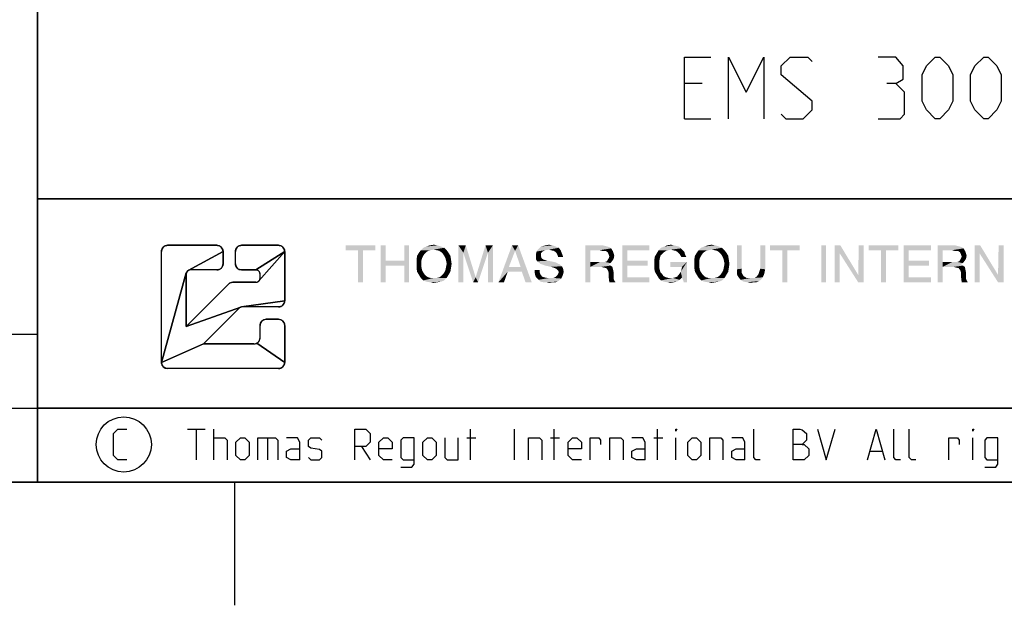
# Model space of a CAD drawing. Extents: x 0 to 1062, y 0 to 594.
# Drawn here: x 634 to 713, y 0 to 48 of the extents above; entities that cross this region are included whole.
import ezdxf

# ---------------------------------------------------------------- set-up
doc = ezdxf.new("R2010")
doc.units = 0
doc.header["$LTSCALE"] = 46.255
doc.header["$MEASUREMENT"] = 0
doc.layers.get('0').update_dxf_attribs({"linetype": 'CONTINUOUS'})

# ---------------------------------------------------------------- blocks, each defined once
blk = doc.blocks.new('THOMAS-LOGO_BL0')
at = {"color": 2, "linetype": 'Continuous'}
for p, q in [((649.571, 29.222), (645.571, 29.222)), ((654.571, 29.222), (651.571, 29.222)), ((645.071, 19.722), (645.071, 28.722)), ((650.071, 27.722), (650.071, 28.722)), ((651.071, 27.722), (651.071, 28.722)), ((655.071, 24.722), (655.071, 28.722)), ((649.571, 27.222), (647.405, 27.222)), ((651.571, 27.222), (652.738, 27.222)), ((647.071, 22.636), (647.071, 26.889)), ((653.071, 26.555), (653.071, 26.889)), ((647.071, 22.636), (650.511, 26.076)), ((652.738, 26.222), (650.864, 26.222)), ((648.486, 21.222), (651.388, 24.124)), ((654.571, 24.222), (651.624, 24.222)), ((654.571, 23.222), (653.571, 23.222)), ((653.071, 21.722), (653.071, 22.722)), ((655.071, 19.722), (655.071, 22.722)), ((652.571, 21.222), (648.486, 21.222)), ((654.571, 19.222), (645.571, 19.222))]:
    blk.add_line(p, q, dxfattribs=at)
for points in [[(645.519, 29.219), (645.571, 29.222), (649.571, 29.222), (649.624, 29.219), (649.675, 29.211), (649.726, 29.198), (649.775, 29.179), (649.821, 29.155), (649.865, 29.127), (649.906, 29.094), (649.943, 29.057), (649.976, 29.016), (650.004, 28.972), (650.028, 28.925), (650.047, 28.877), (650.06, 28.826), (650.069, 28.774), (650.071, 28.722), (647.238, 27.177), (647.209, 27.158), (647.182, 27.137), (647.157, 27.112), (647.135, 27.085), (647.116, 27.055), (647.1, 27.024), (647.088, 26.992), (645.071, 19.722), (645.071, 28.722), (645.074, 28.774), (645.082, 28.826), (645.096, 28.877), (645.115, 28.925), (645.138, 28.972), (645.167, 29.016), (645.2, 29.057), (645.237, 29.094), (645.278, 29.127), (645.321, 29.155), (645.368, 29.179), (645.417, 29.198), (645.467, 29.211), (645.519, 29.219)], [(651.519, 29.219), (651.571, 29.222), (654.571, 29.222), (654.624, 29.219), (654.675, 29.211), (654.726, 29.198), (654.775, 29.179), (654.821, 29.155), (654.865, 29.127), (654.906, 29.094), (654.943, 29.057), (654.976, 29.016), (655.004, 28.972), (655.028, 28.925), (655.047, 28.877), (655.06, 28.826), (655.069, 28.774), (655.071, 28.722), (652.738, 27.222), (651.571, 27.222), (651.519, 27.225), (651.467, 27.233), (651.417, 27.247), (651.368, 27.265), (651.321, 27.289), (651.278, 27.318), (651.237, 27.351), (651.2, 27.388), (651.167, 27.428), (651.138, 27.472), (651.115, 27.519), (651.096, 27.568), (651.082, 27.618), (651.074, 27.67), (651.071, 27.722), (651.071, 28.722), (651.074, 28.774), (651.082, 28.826), (651.096, 28.877), (651.115, 28.925), (651.138, 28.972), (651.167, 29.016), (651.2, 29.057), (651.237, 29.094), (651.278, 29.127), (651.321, 29.155), (651.368, 29.179), (651.417, 29.198), (651.467, 29.211), (651.519, 29.219)], [(650.829, 26.221), (650.864, 26.222), (652.738, 26.222), (652.773, 26.224), (652.807, 26.229), (652.841, 26.238), (652.874, 26.251), (652.905, 26.267), (652.934, 26.286), (652.961, 26.308), (652.986, 26.332), (655.071, 28.722), (655.071, 24.722), (651.576, 24.219), (651.553, 24.215), (651.53, 24.209), (651.507, 24.201), (647.071, 22.636), (650.511, 26.076), (650.537, 26.1), (650.565, 26.122), (650.594, 26.143), (650.625, 26.161), (650.657, 26.177), (650.69, 26.191), (650.723, 26.202), (650.758, 26.211), (650.793, 26.217), (650.829, 26.221)], [(649.624, 27.225), (649.571, 27.222), (647.405, 27.222), (647.37, 27.22), (647.335, 27.215), (647.302, 27.206), (647.269, 27.193), (647.238, 27.177), (650.071, 28.722), (650.071, 27.722), (650.069, 27.67), (650.06, 27.618), (650.047, 27.568), (650.028, 27.519), (650.004, 27.472), (649.976, 27.428), (649.943, 27.388), (649.906, 27.351), (649.865, 27.318), (649.821, 27.289), (649.775, 27.265), (649.726, 27.247), (649.675, 27.233), (649.624, 27.225)], [(652.738, 27.222), (655.071, 28.722), (652.986, 26.332), (653.008, 26.36), (653.027, 26.389), (653.043, 26.42), (653.055, 26.452), (653.064, 26.486), (653.07, 26.521), (653.071, 26.555), (653.071, 26.889), (653.07, 26.924), (653.064, 26.958), (653.055, 26.992), (653.043, 27.024), (653.027, 27.055), (653.008, 27.085), (652.986, 27.112), (652.961, 27.136), (652.934, 27.158), (652.905, 27.177), (652.874, 27.193), (652.841, 27.206), (652.807, 27.215), (652.773, 27.22), (652.738, 27.222)], [(651.388, 24.124), (648.486, 21.222), (645.071, 19.722), (647.088, 26.992), (647.079, 26.958), (647.073, 26.924), (647.071, 26.889), (647.071, 22.636), (651.507, 24.201), (651.485, 24.192), (651.464, 24.181), (651.443, 24.169), (651.424, 24.156), (651.405, 24.141), (651.388, 24.124)], [(654.624, 24.225), (654.571, 24.222), (651.624, 24.222), (651.6, 24.221), (651.576, 24.219), (655.071, 24.722), (655.069, 24.67), (655.06, 24.618), (655.047, 24.568), (655.028, 24.519), (655.004, 24.472), (654.976, 24.428), (654.943, 24.388), (654.906, 24.351), (654.865, 24.318), (654.821, 24.289), (654.775, 24.265), (654.726, 24.247), (654.675, 24.233), (654.624, 24.225)], [(653.519, 23.219), (653.571, 23.222), (654.571, 23.222), (654.624, 23.219), (654.675, 23.211), (654.726, 23.198), (654.775, 23.179), (654.821, 23.155), (654.865, 23.127), (654.906, 23.094), (654.943, 23.057), (654.976, 23.016), (655.004, 22.972), (655.028, 22.925), (655.047, 22.877), (655.06, 22.826), (655.069, 22.774), (655.071, 22.722), (655.071, 19.722), (652.821, 21.289), (652.865, 21.318), (652.906, 21.351), (652.943, 21.388), (652.976, 21.428), (653.004, 21.472), (653.028, 21.519), (653.047, 21.568), (653.06, 21.618), (653.069, 21.67), (653.071, 21.722), (653.071, 22.722), (653.074, 22.774), (653.082, 22.826), (653.096, 22.877), (653.115, 22.925), (653.138, 22.972), (653.167, 23.016), (653.2, 23.057), (653.237, 23.094), (653.277, 23.127), (653.321, 23.155), (653.368, 23.179), (653.417, 23.198), (653.467, 23.211), (653.519, 23.219)], [(652.571, 21.222), (652.624, 21.225), (652.675, 21.233), (652.726, 21.247), (652.775, 21.265), (652.821, 21.289), (655.071, 19.722), (655.069, 19.67), (655.06, 19.618), (655.047, 19.568), (655.028, 19.519), (655.004, 19.472), (654.976, 19.428), (654.943, 19.388), (654.906, 19.351), (654.865, 19.318), (654.821, 19.289), (654.775, 19.265), (654.726, 19.247), (654.675, 19.233), (654.624, 19.225), (654.571, 19.222), (645.571, 19.222), (645.519, 19.225), (645.467, 19.233), (645.417, 19.247), (645.368, 19.265), (645.321, 19.289), (645.278, 19.318), (645.237, 19.351), (645.2, 19.388), (645.167, 19.428), (645.138, 19.472), (645.115, 19.519), (645.096, 19.568), (645.082, 19.618), (645.074, 19.67), (645.071, 19.722), (648.486, 21.222), (652.571, 21.222)]]:
    blk.add_lwpolyline(points, close=True, dxfattribs=at)
for centre, radius, start, end in [((645.571, 28.722), 0.5, 90, 180), ((649.571, 28.722), 0.5, 0, 90), ((651.571, 28.722), 0.5, 90, 180), ((654.571, 28.722), 0.5, 0, 90), ((647.405, 26.889), 0.333, 90, 180), ((649.571, 27.722), 0.5, 270, 0.00001), ((651.571, 27.722), 0.5, 180, 270), ((652.738, 26.889), 0.333, 0, 90.00001), ((652.738, 26.555), 0.333, 270, 0.00001), ((650.864, 25.722), 0.5, 90, 135), ((651.624, 23.889), 0.333, 90, 135), ((654.571, 24.722), 0.5, 270, 0.00001), ((653.571, 22.722), 0.5, 90, 180), ((654.571, 22.722), 0.5, 0, 90), ((652.571, 21.722), 0.5, 270, 0.00001), ((645.571, 19.722), 0.5, 180, 270), ((654.571, 19.722), 0.5, 270, 0.00001)]:
    blk.add_arc(centre, radius, start, end, dxfattribs=at)
at = {"color": 7, "linetype": 'Continuous'}
for points in [[(662.421, 29.222), (660.021, 28.822), (660.021, 29.222)], [(661.021, 28.822), (660.021, 28.822), (662.421, 29.222)], [(661.421, 28.822), (661.021, 28.822), (662.421, 29.222)], [(661.421, 28.822), (661.021, 26.222), (661.021, 28.822)], [(661.021, 26.222), (661.421, 28.822), (661.421, 26.222)], [(661.421, 28.822), (662.421, 29.222), (662.421, 28.822)], [(663.271, 29.222), (663.271, 27.972), (662.871, 26.222)], [(663.271, 29.222), (662.871, 26.222), (662.871, 29.222)], [(665.171, 29.222), (664.771, 27.972), (664.771, 29.222)], [(664.771, 27.572), (664.771, 27.972), (665.171, 29.222)], [(664.771, 26.222), (664.771, 27.572), (665.171, 29.222)], [(664.771, 26.222), (665.171, 29.222), (665.171, 26.222)], [(666.921, 28.822), (666.721, 28.772), (665.971, 28.622)], [(666.921, 28.822), (665.971, 28.622), (666.121, 28.822)], [(666.721, 28.772), (666.571, 28.672), (665.971, 28.622)], [(668.021, 29.022), (667.171, 28.872), (666.121, 28.822)], [(668.021, 29.022), (666.121, 28.822), (666.321, 29.022)], [(666.121, 28.822), (667.171, 28.872), (666.921, 28.822)], [(667.771, 29.122), (666.321, 29.022), (666.571, 29.122)], [(666.321, 29.022), (667.771, 29.122), (668.021, 29.022)], [(667.471, 29.222), (666.571, 29.122), (666.871, 29.222)], [(666.571, 29.122), (667.471, 29.222), (667.771, 29.122)], [(666.871, 29.222), (667.171, 29.272), (667.471, 29.222)], [(667.421, 28.822), (667.171, 28.872), (668.021, 29.022)], [(667.421, 28.822), (668.021, 29.022), (668.221, 28.822)], [(668.221, 28.822), (667.621, 28.772), (667.421, 28.822)], [(667.771, 28.672), (667.621, 28.772), (668.221, 28.822)], [(667.771, 28.672), (668.221, 28.822), (668.371, 28.622)], [(669.171, 29.222), (669.771, 29.222), (669.571, 28.622)], [(669.571, 28.622), (669.171, 26.222), (669.171, 29.222)], [(669.571, 28.622), (669.771, 29.222), (670.571, 26.622)], [(671.571, 28.622), (670.571, 26.622), (671.371, 29.222)], [(671.371, 29.222), (671.971, 29.222), (671.571, 28.622)], [(671.571, 26.222), (671.571, 28.622), (671.971, 29.222)], [(671.571, 26.222), (671.971, 29.222), (671.971, 26.222)], [(673.771, 28.772), (672.421, 26.222), (673.521, 29.222)], [(673.771, 28.772), (673.271, 27.472), (672.421, 26.222)], [(673.521, 29.222), (674.021, 29.222), (673.771, 28.772)], [(674.221, 27.472), (673.771, 28.772), (674.021, 29.222)], [(674.321, 27.072), (674.221, 27.472), (674.021, 29.222)], [(674.621, 26.222), (674.321, 27.072), (674.021, 29.222)], [(674.621, 26.222), (674.021, 29.222), (675.121, 26.222)], [(676.521, 28.872), (676.221, 28.822), (675.521, 28.722)], [(676.521, 28.872), (675.521, 28.722), (675.621, 28.872)], [(675.521, 28.722), (676.221, 28.822), (676.021, 28.722)], [(677.071, 29.122), (677.321, 29.022), (675.621, 28.872)], [(677.071, 29.122), (675.621, 28.872), (675.871, 29.122)], [(676.521, 28.872), (675.621, 28.872), (677.321, 29.022)], [(675.871, 29.122), (676.071, 29.172), (676.821, 29.222)], [(675.871, 29.122), (676.821, 29.222), (677.071, 29.122)], [(676.821, 29.222), (676.071, 29.172), (676.271, 29.222)], [(676.271, 29.222), (676.521, 29.272), (676.821, 29.222)], [(676.671, 28.822), (676.521, 28.872), (677.321, 29.022)], [(676.671, 28.822), (677.321, 29.022), (677.471, 28.822)], [(677.471, 28.822), (676.921, 28.772), (676.671, 28.822)], [(677.121, 28.622), (676.921, 28.772), (677.471, 28.822)], [(677.121, 28.622), (677.471, 28.822), (677.571, 28.572)], [(679.471, 29.222), (680.871, 29.222), (679.871, 28.822)], [(679.871, 28.822), (679.471, 26.222), (679.471, 29.222)], [(679.871, 28.822), (679.871, 27.872), (679.471, 26.222)], [(680.871, 29.222), (681.071, 29.172), (679.871, 28.822)], [(681.071, 29.172), (681.271, 29.122), (679.871, 28.822)], [(681.271, 29.122), (681.421, 29.072), (679.871, 28.822)], [(681.421, 29.072), (681.571, 28.972), (679.871, 28.822)], [(680.621, 28.822), (679.871, 28.822), (681.571, 28.972)], [(680.821, 28.772), (680.621, 28.822), (681.571, 28.972)], [(680.971, 28.772), (680.821, 28.772), (681.571, 28.972)], [(681.121, 28.772), (680.971, 28.772), (681.571, 28.972)], [(681.121, 28.772), (681.571, 28.972), (681.721, 28.722)], [(681.721, 28.722), (681.271, 28.672), (681.121, 28.772)], [(682.471, 29.222), (684.671, 29.222), (682.871, 28.822)], [(682.871, 28.822), (682.471, 26.222), (682.471, 29.222)], [(682.871, 28.822), (682.871, 27.972), (682.471, 26.222)], [(682.871, 28.822), (684.671, 29.222), (684.671, 28.822)], [(686.021, 28.772), (685.271, 28.572), (685.421, 28.822)], [(686.021, 28.772), (685.871, 28.672), (685.271, 28.572)], [(687.221, 28.972), (685.421, 28.822), (685.621, 29.022)], [(687.221, 28.972), (686.421, 28.872), (685.421, 28.822)], [(685.421, 28.822), (686.421, 28.872), (686.221, 28.822)], [(685.421, 28.822), (686.221, 28.822), (686.021, 28.772)], [(687.071, 29.122), (685.621, 29.022), (685.871, 29.122)], [(685.621, 29.022), (687.071, 29.122), (687.221, 28.972)], [(686.671, 29.222), (686.871, 29.172), (685.871, 29.122)], [(686.671, 29.222), (685.871, 29.122), (686.121, 29.222)], [(685.871, 29.122), (686.871, 29.172), (687.071, 29.122)], [(686.121, 29.222), (686.421, 29.272), (686.671, 29.222)], [(686.571, 28.822), (686.421, 28.872), (687.221, 28.972)], [(686.571, 28.822), (687.221, 28.972), (687.371, 28.822)], [(687.371, 28.822), (686.821, 28.772), (686.571, 28.822)], [(686.971, 28.672), (686.821, 28.772), (687.371, 28.822)], [(686.971, 28.672), (687.371, 28.822), (687.521, 28.672)], [(689.471, 28.822), (689.271, 28.772), (688.521, 28.622)], [(689.471, 28.822), (688.521, 28.622), (688.671, 28.822)], [(689.271, 28.772), (689.121, 28.672), (688.521, 28.622)], [(690.571, 29.022), (689.721, 28.872), (688.671, 28.822)], [(690.571, 29.022), (688.671, 28.822), (688.871, 29.022)], [(688.671, 28.822), (689.721, 28.872), (689.471, 28.822)], [(690.321, 29.122), (688.871, 29.022), (689.121, 29.122)], [(688.871, 29.022), (690.321, 29.122), (690.571, 29.022)], [(690.021, 29.222), (689.121, 29.122), (689.421, 29.222)], [(689.121, 29.122), (690.021, 29.222), (690.321, 29.122)], [(689.421, 29.222), (689.721, 29.272), (690.021, 29.222)], [(689.971, 28.822), (689.721, 28.872), (690.571, 29.022)], [(689.971, 28.822), (690.571, 29.022), (690.771, 28.822)], [(690.771, 28.822), (690.171, 28.772), (689.971, 28.822)], [(690.321, 28.672), (690.171, 28.772), (690.771, 28.822)], [(690.321, 28.672), (690.771, 28.822), (690.921, 28.622)], [(692.171, 29.222), (692.171, 27.322), (691.771, 27.272)], [(692.171, 29.222), (691.771, 27.272), (691.771, 29.222)], [(694.071, 29.222), (693.671, 27.322), (693.671, 29.222)], [(693.671, 27.322), (694.071, 29.222), (694.071, 27.272)], [(696.871, 29.222), (694.471, 28.822), (694.471, 29.222)], [(695.471, 28.822), (694.471, 28.822), (696.871, 29.222)], [(695.871, 28.822), (695.471, 28.822), (696.871, 29.222)], [(695.871, 28.822), (695.471, 26.222), (695.471, 28.822)], [(695.471, 26.222), (695.871, 28.822), (695.871, 26.222)], [(695.871, 28.822), (696.871, 29.222), (696.871, 28.822)], [(699.021, 29.222), (698.621, 26.222), (698.621, 29.222)], [(698.621, 26.222), (699.021, 29.222), (699.021, 26.222)], [(700.171, 29.222), (700.121, 28.572), (699.721, 26.222)], [(700.171, 29.222), (699.721, 26.222), (699.721, 29.222)], [(700.121, 28.572), (700.171, 29.222), (701.621, 26.822)], [(702.071, 29.222), (701.621, 26.822), (701.671, 29.222)], [(701.621, 26.222), (701.621, 26.822), (702.071, 29.222)], [(701.621, 26.222), (702.071, 29.222), (702.071, 26.222)], [(704.871, 29.222), (702.471, 28.822), (702.471, 29.222)], [(703.471, 28.822), (702.471, 28.822), (704.871, 29.222)], [(703.871, 28.822), (703.471, 28.822), (704.871, 29.222)], [(703.871, 28.822), (703.471, 26.222), (703.471, 28.822)], [(703.471, 26.222), (703.871, 28.822), (703.871, 26.222)], [(703.871, 28.822), (704.871, 29.222), (704.871, 28.822)], [(705.321, 29.222), (707.521, 29.222), (705.721, 28.822)], [(705.721, 28.822), (705.321, 26.222), (705.321, 29.222)], [(705.721, 28.822), (705.721, 27.972), (705.321, 26.222)], [(705.721, 28.822), (707.521, 29.222), (707.521, 28.822)], [(708.071, 29.222), (709.471, 29.222), (708.471, 28.822)], [(708.471, 28.822), (708.071, 26.222), (708.071, 29.222)], [(708.471, 28.822), (708.471, 27.872), (708.071, 26.222)], [(709.471, 29.222), (709.671, 29.172), (708.471, 28.822)], [(709.671, 29.172), (709.871, 29.122), (708.471, 28.822)], [(709.871, 29.122), (710.021, 29.072), (708.471, 28.822)], [(710.021, 29.072), (710.171, 28.972), (708.471, 28.822)], [(709.221, 28.822), (708.471, 28.822), (710.171, 28.972)], [(709.421, 28.772), (709.221, 28.822), (710.171, 28.972)], [(709.571, 28.772), (709.421, 28.772), (710.171, 28.972)], [(709.721, 28.772), (709.571, 28.772), (710.171, 28.972)], [(709.721, 28.772), (710.171, 28.972), (710.321, 28.722)], [(710.321, 28.722), (709.871, 28.672), (709.721, 28.772)], [(711.521, 29.222), (711.471, 28.572), (711.071, 26.222)], [(711.521, 29.222), (711.071, 26.222), (711.071, 29.222)], [(711.471, 28.572), (711.521, 29.222), (712.971, 26.822)], [(713.421, 29.222), (712.971, 26.822), (713.021, 29.222)], [(712.971, 26.222), (712.971, 26.822), (713.421, 29.222)], [(712.971, 26.222), (713.421, 29.222), (713.421, 26.222)], [(663.271, 27.972), (663.271, 27.572), (662.871, 26.222)], [(663.271, 27.972), (664.771, 27.972), (663.271, 27.572)], [(664.771, 27.572), (663.271, 27.572), (664.771, 27.972)], [(666.321, 28.372), (666.221, 28.172), (665.771, 28.072)], [(666.321, 28.372), (665.771, 28.072), (665.821, 28.372)], [(665.771, 28.072), (666.221, 28.172), (666.171, 27.972)], [(666.171, 27.972), (665.771, 27.722), (665.771, 28.072)], [(665.771, 27.722), (666.171, 27.972), (666.171, 27.722)], [(666.421, 28.522), (665.821, 28.372), (665.971, 28.622)], [(665.821, 28.372), (666.421, 28.522), (666.321, 28.372)], [(665.971, 28.622), (666.571, 28.672), (666.421, 28.522)], [(668.371, 28.622), (667.921, 28.522), (667.771, 28.672)], [(668.021, 28.372), (667.921, 28.522), (668.371, 28.622)], [(668.021, 28.372), (668.371, 28.622), (668.521, 28.372)], [(668.521, 28.372), (668.121, 28.172), (668.021, 28.372)], [(668.121, 28.172), (668.521, 28.372), (668.571, 28.072)], [(668.571, 28.072), (668.171, 27.972), (668.121, 28.172)], [(668.221, 27.722), (668.171, 27.972), (668.571, 28.072)], [(668.221, 27.722), (668.571, 28.072), (668.621, 27.722)], [(669.171, 26.222), (669.571, 28.622), (669.571, 26.222)], [(670.571, 26.622), (670.371, 26.222), (669.571, 28.622)], [(670.571, 26.622), (671.571, 28.622), (670.771, 26.222)], [(676.021, 28.722), (675.871, 28.572), (675.471, 28.522)], [(676.021, 28.722), (675.471, 28.522), (675.521, 28.722)], [(675.471, 28.522), (675.871, 28.572), (675.871, 28.372)], [(675.871, 28.372), (675.471, 28.322), (675.471, 28.522)], [(675.471, 28.322), (675.871, 28.372), (675.921, 28.172)], [(675.921, 28.172), (675.471, 28.072), (675.471, 28.322)], [(675.471, 28.072), (675.921, 28.172), (676.071, 28.072)], [(676.071, 28.072), (675.571, 27.922), (675.471, 28.072)], [(676.071, 28.072), (676.221, 28.022), (675.571, 27.922)], [(676.221, 28.022), (676.421, 27.972), (675.571, 27.922)], [(675.571, 27.922), (676.421, 27.972), (676.671, 27.922)], [(677.571, 28.572), (677.221, 28.422), (677.121, 28.622)], [(677.221, 28.422), (677.571, 28.572), (677.621, 28.422)], [(677.621, 28.422), (677.271, 28.272), (677.221, 28.422)], [(677.271, 28.272), (677.621, 28.422), (677.671, 28.272)], [(681.071, 27.872), (681.221, 27.922), (681.671, 27.972)], [(681.071, 27.872), (681.671, 27.972), (681.521, 27.772)], [(681.771, 28.122), (681.221, 27.922), (681.371, 28.172)], [(681.771, 28.122), (681.671, 27.972), (681.221, 27.922)], [(681.271, 28.672), (681.721, 28.722), (681.771, 28.572)], [(681.771, 28.572), (681.371, 28.472), (681.271, 28.672)], [(681.371, 28.472), (681.771, 28.572), (681.821, 28.372)], [(681.821, 28.372), (681.421, 28.322), (681.371, 28.472)], [(681.371, 28.172), (681.421, 28.322), (681.821, 28.372)], [(681.371, 28.172), (681.821, 28.372), (681.771, 28.122)], [(682.871, 27.972), (682.871, 27.572), (682.471, 26.222)], [(682.871, 27.572), (684.521, 27.972), (684.521, 27.572)], [(682.871, 27.972), (684.521, 27.972), (682.871, 27.572)], [(685.521, 28.172), (685.071, 28.022), (685.121, 28.322)], [(685.071, 28.022), (685.521, 28.172), (685.471, 27.922)], [(685.471, 27.922), (685.071, 27.672), (685.071, 28.022)], [(685.721, 28.522), (685.121, 28.322), (685.271, 28.572)], [(685.721, 28.522), (685.571, 28.372), (685.121, 28.322)], [(685.121, 28.322), (685.571, 28.372), (685.521, 28.172)], [(685.271, 28.572), (685.871, 28.672), (685.721, 28.522)], [(687.521, 28.672), (687.121, 28.522), (686.971, 28.672)], [(687.121, 28.522), (687.521, 28.672), (687.571, 28.472)], [(687.571, 28.472), (687.271, 28.272), (687.121, 28.522)], [(687.271, 28.272), (687.571, 28.472), (687.671, 28.272)], [(688.871, 28.372), (688.771, 28.172), (688.321, 28.072)], [(688.871, 28.372), (688.321, 28.072), (688.371, 28.372)], [(688.321, 28.072), (688.771, 28.172), (688.721, 27.972)], [(688.721, 27.972), (688.321, 27.722), (688.321, 28.072)], [(688.321, 27.722), (688.721, 27.972), (688.721, 27.722)], [(688.971, 28.522), (688.371, 28.372), (688.521, 28.622)], [(688.371, 28.372), (688.971, 28.522), (688.871, 28.372)], [(688.521, 28.622), (689.121, 28.672), (688.971, 28.522)], [(690.921, 28.622), (690.471, 28.522), (690.321, 28.672)], [(690.571, 28.372), (690.471, 28.522), (690.921, 28.622)], [(690.571, 28.372), (690.921, 28.622), (691.071, 28.372)], [(691.071, 28.372), (690.671, 28.172), (690.571, 28.372)], [(690.671, 28.172), (691.071, 28.372), (691.121, 28.072)], [(691.121, 28.072), (690.721, 27.972), (690.671, 28.172)], [(690.771, 27.722), (690.721, 27.972), (691.121, 28.072)], [(690.771, 27.722), (691.121, 28.072), (691.171, 27.722)], [(699.721, 26.222), (700.121, 28.572), (700.121, 26.222)], [(701.621, 26.822), (701.621, 26.222), (700.121, 28.572)], [(705.721, 27.972), (705.721, 27.572), (705.321, 26.222)], [(705.721, 27.572), (707.371, 27.972), (707.371, 27.572)], [(705.721, 27.972), (707.371, 27.972), (705.721, 27.572)], [(709.671, 27.872), (709.821, 27.922), (710.271, 27.972)], [(709.671, 27.872), (710.271, 27.972), (710.121, 27.772)], [(710.371, 28.122), (709.821, 27.922), (709.971, 28.172)], [(710.371, 28.122), (710.271, 27.972), (709.821, 27.922)], [(709.871, 28.672), (710.321, 28.722), (710.371, 28.572)], [(710.371, 28.572), (709.971, 28.472), (709.871, 28.672)], [(709.971, 28.472), (710.371, 28.572), (710.421, 28.372)], [(710.421, 28.372), (710.021, 28.322), (709.971, 28.472)], [(709.971, 28.172), (710.021, 28.322), (710.421, 28.372)], [(709.971, 28.172), (710.421, 28.372), (710.371, 28.122)], [(711.071, 26.222), (711.471, 28.572), (711.471, 26.222)], [(712.971, 26.822), (712.971, 26.222), (711.471, 28.572)], [(662.871, 26.222), (663.271, 27.572), (663.271, 26.222)], [(666.171, 27.722), (666.171, 27.472), (665.771, 27.372)], [(666.171, 27.722), (665.771, 27.372), (665.771, 27.722)], [(665.771, 27.372), (666.171, 27.472), (666.221, 27.222)], [(666.221, 27.222), (665.821, 27.072), (665.771, 27.372)], [(665.821, 27.072), (666.221, 27.222), (666.321, 27.022)], [(668.521, 27.072), (668.021, 27.022), (668.121, 27.222)], [(668.571, 27.372), (668.121, 27.222), (668.171, 27.472)], [(668.121, 27.222), (668.571, 27.372), (668.521, 27.072)], [(668.621, 27.722), (668.171, 27.472), (668.221, 27.722)], [(668.171, 27.472), (668.621, 27.722), (668.571, 27.372)], [(673.271, 27.472), (673.171, 27.072), (672.421, 26.222)], [(673.271, 27.472), (674.221, 27.472), (673.171, 27.072)], [(674.321, 27.072), (673.171, 27.072), (674.221, 27.472)], [(675.771, 27.222), (675.771, 27.022), (675.371, 26.972)], [(675.771, 27.222), (675.371, 26.972), (675.371, 27.222)], [(676.671, 27.922), (675.821, 27.722), (675.571, 27.922)], [(676.671, 27.922), (676.921, 27.872), (675.821, 27.722)], [(676.921, 27.872), (677.121, 27.822), (675.821, 27.722)], [(675.821, 27.722), (677.121, 27.822), (677.271, 27.722)], [(677.271, 27.722), (675.971, 27.672), (675.821, 27.722)], [(675.971, 27.672), (677.271, 27.722), (677.421, 27.672)], [(677.421, 27.672), (676.221, 27.572), (675.971, 27.672)], [(676.471, 27.522), (676.221, 27.572), (677.421, 27.672)], [(676.471, 27.522), (677.421, 27.672), (677.571, 27.522)], [(677.571, 27.522), (676.671, 27.472), (676.471, 27.522)], [(676.871, 27.422), (676.671, 27.472), (677.571, 27.522)], [(677.121, 27.322), (676.871, 27.422), (677.571, 27.522)], [(677.121, 27.322), (677.571, 27.522), (677.671, 27.322)], [(677.671, 27.322), (677.271, 27.172), (677.121, 27.322)], [(677.271, 27.172), (677.671, 27.322), (677.721, 27.072)], [(679.871, 27.872), (679.871, 27.472), (679.471, 26.222)], [(679.471, 26.222), (679.871, 27.472), (679.871, 26.222)], [(681.071, 27.872), (681.521, 27.772), (679.871, 27.472)], [(680.921, 27.872), (681.071, 27.872), (679.871, 27.472)], [(680.671, 27.872), (680.921, 27.872), (679.871, 27.472)], [(679.871, 27.872), (680.671, 27.872), (679.871, 27.472)], [(681.521, 27.772), (681.371, 27.672), (679.871, 27.472)], [(681.371, 27.672), (681.521, 27.572), (679.871, 27.472)], [(680.771, 27.472), (679.871, 27.472), (681.521, 27.572)], [(680.771, 27.472), (681.521, 27.572), (681.671, 27.472)], [(681.671, 27.472), (680.921, 27.422), (680.771, 27.472)], [(681.171, 27.372), (680.921, 27.422), (681.671, 27.472)], [(681.171, 27.372), (681.671, 27.472), (681.721, 27.272)], [(681.721, 27.272), (681.321, 27.172), (681.171, 27.372)], [(681.321, 27.172), (681.721, 27.272), (681.771, 27.022)], [(682.871, 27.572), (682.871, 26.622), (682.471, 26.222)], [(685.071, 27.672), (685.471, 27.922), (685.471, 27.672)], [(685.471, 27.672), (685.471, 27.422), (685.071, 27.322)], [(685.471, 27.672), (685.071, 27.322), (685.071, 27.672)], [(685.071, 27.322), (685.471, 27.422), (685.521, 27.222)], [(685.521, 27.222), (685.121, 27.072), (685.071, 27.322)], [(685.121, 27.072), (685.521, 27.222), (685.571, 27.022)], [(687.721, 27.872), (686.371, 27.472), (686.371, 27.872)], [(687.321, 27.472), (686.371, 27.472), (687.721, 27.872)], [(687.221, 27.072), (687.271, 27.222), (687.721, 27.872)], [(687.321, 26.622), (687.221, 27.072), (687.721, 27.872)], [(687.271, 27.222), (687.321, 27.472), (687.721, 27.872)], [(687.471, 26.222), (687.321, 26.622), (687.721, 27.872)], [(687.471, 26.222), (687.721, 27.872), (687.721, 26.222)], [(688.721, 27.722), (688.721, 27.472), (688.321, 27.372)], [(688.721, 27.722), (688.321, 27.372), (688.321, 27.722)], [(688.321, 27.372), (688.721, 27.472), (688.771, 27.222)], [(688.771, 27.222), (688.371, 27.072), (688.321, 27.372)], [(688.371, 27.072), (688.771, 27.222), (688.871, 27.022)], [(691.071, 27.072), (690.571, 27.022), (690.671, 27.222)], [(691.121, 27.372), (690.671, 27.222), (690.721, 27.472)], [(690.671, 27.222), (691.121, 27.372), (691.071, 27.072)], [(691.171, 27.722), (690.721, 27.472), (690.771, 27.722)], [(690.721, 27.472), (691.171, 27.722), (691.121, 27.372)], [(691.771, 27.272), (692.171, 27.322), (692.171, 27.172)], [(692.171, 27.172), (691.771, 27.072), (691.771, 27.272)], [(694.071, 27.272), (693.621, 27.172), (693.671, 27.322)], [(693.621, 27.172), (694.071, 27.272), (694.021, 27.022)], [(705.721, 27.572), (705.721, 26.622), (705.321, 26.222)], [(708.471, 27.872), (708.471, 27.472), (708.071, 26.222)], [(708.071, 26.222), (708.471, 27.472), (708.471, 26.222)], [(709.671, 27.872), (710.121, 27.772), (708.471, 27.472)], [(709.521, 27.872), (709.671, 27.872), (708.471, 27.472)], [(709.271, 27.872), (709.521, 27.872), (708.471, 27.472)], [(708.471, 27.872), (709.271, 27.872), (708.471, 27.472)], [(710.121, 27.772), (709.971, 27.672), (708.471, 27.472)], [(709.971, 27.672), (710.121, 27.572), (708.471, 27.472)], [(709.371, 27.472), (708.471, 27.472), (710.121, 27.572)], [(709.371, 27.472), (710.121, 27.572), (710.271, 27.472)], [(710.271, 27.472), (709.521, 27.422), (709.371, 27.472)], [(709.771, 27.372), (709.521, 27.422), (710.271, 27.472)], [(709.771, 27.372), (710.271, 27.472), (710.321, 27.272)], [(710.321, 27.272), (709.921, 27.172), (709.771, 27.372)], [(709.921, 27.172), (710.321, 27.272), (710.371, 27.022)], [(666.321, 27.022), (665.971, 26.822), (665.821, 27.072)], [(666.321, 27.022), (666.421, 26.872), (665.971, 26.822)], [(665.971, 26.822), (666.421, 26.872), (666.571, 26.722)], [(666.571, 26.722), (666.121, 26.572), (665.971, 26.822)], [(666.571, 26.722), (666.721, 26.622), (666.121, 26.572)], [(666.121, 26.572), (666.721, 26.622), (666.921, 26.572)], [(666.921, 26.572), (666.321, 26.372), (666.121, 26.572)], [(667.421, 26.572), (668.221, 26.572), (666.321, 26.372)], [(667.171, 26.572), (667.421, 26.572), (666.321, 26.372)], [(666.921, 26.572), (667.171, 26.572), (666.321, 26.372)], [(666.321, 26.372), (668.221, 26.572), (668.021, 26.372)], [(668.221, 26.572), (667.421, 26.572), (667.621, 26.622)], [(667.621, 26.622), (667.771, 26.722), (668.371, 26.822)], [(667.621, 26.622), (668.371, 26.822), (668.221, 26.572)], [(668.371, 26.822), (667.771, 26.722), (667.921, 26.872)], [(667.921, 26.872), (668.021, 27.022), (668.521, 27.072)], [(667.921, 26.872), (668.521, 27.072), (668.371, 26.822)], [(670.771, 26.222), (670.371, 26.222), (670.571, 26.622)], [(672.421, 26.222), (673.171, 27.072), (672.871, 26.222)], [(675.371, 26.972), (675.771, 27.022), (675.821, 26.872)], [(675.821, 26.872), (675.421, 26.722), (675.371, 26.972)], [(675.421, 26.722), (675.821, 26.872), (675.971, 26.672)], [(675.971, 26.672), (675.521, 26.572), (675.421, 26.722)], [(675.971, 26.672), (676.121, 26.622), (675.521, 26.572)], [(675.521, 26.572), (676.121, 26.622), (676.371, 26.572)], [(676.371, 26.572), (675.671, 26.422), (675.521, 26.572)], [(676.871, 26.572), (677.521, 26.522), (675.671, 26.422)], [(676.571, 26.572), (676.871, 26.572), (675.671, 26.422)], [(676.371, 26.572), (676.571, 26.572), (675.671, 26.422)], [(675.821, 26.272), (675.671, 26.422), (677.521, 26.522)], [(675.821, 26.272), (677.521, 26.522), (677.221, 26.272)], [(676.871, 26.572), (677.071, 26.672), (677.621, 26.722)], [(676.871, 26.572), (677.621, 26.722), (677.521, 26.522)], [(677.621, 26.722), (677.071, 26.672), (677.221, 26.822)], [(677.671, 26.872), (677.221, 26.822), (677.321, 27.022)], [(677.221, 26.822), (677.671, 26.872), (677.621, 26.722)], [(677.721, 27.072), (677.321, 27.022), (677.271, 27.172)], [(677.321, 27.022), (677.721, 27.072), (677.671, 26.872)], [(681.771, 27.022), (681.371, 26.972), (681.321, 27.172)], [(681.371, 26.972), (681.771, 27.022), (681.771, 26.722)], [(681.771, 26.722), (681.371, 26.622), (681.371, 26.972)], [(681.371, 26.622), (681.771, 26.722), (681.771, 26.522)], [(681.771, 26.522), (681.421, 26.222), (681.371, 26.622)], [(681.771, 26.522), (681.821, 26.372), (681.421, 26.222)], [(682.871, 26.622), (684.671, 26.622), (682.471, 26.222)], [(682.471, 26.222), (684.671, 26.622), (684.671, 26.222)], [(685.571, 27.022), (685.271, 26.822), (685.121, 27.072)], [(685.571, 27.022), (685.721, 26.872), (685.271, 26.822)], [(685.271, 26.822), (685.721, 26.872), (685.821, 26.722)], [(685.821, 26.722), (685.421, 26.572), (685.271, 26.822)], [(685.821, 26.722), (686.021, 26.622), (685.421, 26.572)], [(685.421, 26.572), (686.021, 26.622), (686.221, 26.572)], [(686.221, 26.572), (685.621, 26.372), (685.421, 26.572)], [(686.571, 26.572), (687.121, 26.422), (685.621, 26.372)], [(686.421, 26.572), (686.571, 26.572), (685.621, 26.372)], [(686.221, 26.572), (686.421, 26.572), (685.621, 26.372)], [(685.821, 26.272), (685.621, 26.372), (687.121, 26.422)], [(685.821, 26.272), (687.121, 26.422), (686.921, 26.272)], [(687.321, 26.622), (686.571, 26.572), (686.771, 26.622)], [(686.571, 26.572), (687.321, 26.622), (687.121, 26.422)], [(687.321, 26.622), (686.771, 26.622), (686.921, 26.672)], [(687.321, 26.622), (686.921, 26.672), (687.121, 26.922)], [(687.321, 26.622), (687.121, 26.922), (687.221, 27.072)], [(688.871, 27.022), (688.521, 26.822), (688.371, 27.072)], [(688.871, 27.022), (688.971, 26.872), (688.521, 26.822)], [(688.521, 26.822), (688.971, 26.872), (689.121, 26.722)], [(689.121, 26.722), (688.671, 26.572), (688.521, 26.822)], [(689.121, 26.722), (689.271, 26.622), (688.671, 26.572)], [(688.671, 26.572), (689.271, 26.622), (689.471, 26.572)], [(689.471, 26.572), (688.871, 26.372), (688.671, 26.572)], [(689.971, 26.572), (690.771, 26.572), (688.871, 26.372)], [(689.721, 26.572), (689.971, 26.572), (688.871, 26.372)], [(689.471, 26.572), (689.721, 26.572), (688.871, 26.372)], [(688.871, 26.372), (690.771, 26.572), (690.571, 26.372)], [(690.771, 26.572), (689.971, 26.572), (690.171, 26.622)], [(690.171, 26.622), (690.321, 26.722), (690.921, 26.822)], [(690.171, 26.622), (690.921, 26.822), (690.771, 26.572)], [(690.921, 26.822), (690.321, 26.722), (690.471, 26.872)], [(690.471, 26.872), (690.571, 27.022), (691.071, 27.072)], [(690.471, 26.872), (691.071, 27.072), (690.921, 26.822)], [(691.771, 27.072), (692.171, 27.172), (692.171, 26.972)], [(692.171, 26.972), (691.771, 26.922), (691.771, 27.072)], [(691.821, 26.772), (691.771, 26.922), (692.171, 26.972)], [(691.821, 26.772), (692.171, 26.972), (692.321, 26.722)], [(692.321, 26.722), (691.921, 26.622), (691.821, 26.772)], [(691.921, 26.622), (692.321, 26.722), (692.571, 26.572)], [(692.571, 26.572), (692.071, 26.422), (691.921, 26.622)], [(692.071, 26.422), (693.221, 26.572), (693.871, 26.622)], [(692.071, 26.422), (693.871, 26.622), (693.721, 26.422)], [(693.071, 26.572), (693.221, 26.572), (692.071, 26.422)], [(692.921, 26.572), (693.071, 26.572), (692.071, 26.422)], [(692.721, 26.572), (692.921, 26.572), (692.071, 26.422)], [(692.571, 26.572), (692.721, 26.572), (692.071, 26.422)], [(693.721, 26.422), (692.321, 26.272), (692.071, 26.422)], [(693.721, 26.422), (693.571, 26.322), (692.321, 26.272)], [(693.871, 26.622), (693.221, 26.572), (693.371, 26.672)], [(693.971, 26.822), (693.371, 26.672), (693.521, 26.872)], [(693.371, 26.672), (693.971, 26.822), (693.871, 26.622)], [(694.021, 27.022), (693.521, 26.872), (693.621, 27.172)], [(693.521, 26.872), (694.021, 27.022), (693.971, 26.822)], [(705.721, 26.622), (707.521, 26.622), (705.321, 26.222)], [(705.321, 26.222), (707.521, 26.622), (707.521, 26.222)], [(710.371, 27.022), (709.971, 26.972), (709.921, 27.172)], [(709.971, 26.972), (710.371, 27.022), (710.371, 26.722)], [(710.371, 26.722), (709.971, 26.622), (709.971, 26.972)], [(709.971, 26.622), (710.371, 26.722), (710.371, 26.522)], [(710.371, 26.522), (710.021, 26.222), (709.971, 26.622)], [(710.371, 26.522), (710.421, 26.372), (710.021, 26.222)], [(668.021, 26.372), (666.571, 26.272), (666.321, 26.372)], [(666.571, 26.272), (668.021, 26.372), (667.771, 26.272)], [(667.771, 26.272), (666.871, 26.222), (666.571, 26.272)], [(666.871, 26.222), (667.771, 26.272), (667.471, 26.222)], [(667.471, 26.222), (667.171, 26.172), (666.871, 26.222)], [(677.221, 26.272), (676.071, 26.222), (675.821, 26.272)], [(676.271, 26.222), (676.071, 26.222), (677.221, 26.272)], [(676.821, 26.222), (676.271, 26.222), (677.221, 26.272)], [(676.821, 26.222), (676.571, 26.172), (676.271, 26.222)], [(676.821, 26.222), (677.221, 26.272), (677.071, 26.222)], [(681.421, 26.222), (681.821, 26.372), (681.921, 26.222)], [(686.921, 26.272), (686.121, 26.222), (685.821, 26.272)], [(686.121, 26.222), (686.921, 26.272), (686.671, 26.222)], [(686.671, 26.222), (686.421, 26.172), (686.121, 26.222)], [(690.571, 26.372), (689.121, 26.272), (688.871, 26.372)], [(689.121, 26.272), (690.571, 26.372), (690.321, 26.272)], [(690.321, 26.272), (689.421, 26.222), (689.121, 26.272)], [(689.421, 26.222), (690.321, 26.272), (690.021, 26.222)], [(690.021, 26.222), (689.721, 26.172), (689.421, 26.222)], [(692.621, 26.222), (692.321, 26.272), (693.571, 26.322)], [(693.121, 26.222), (692.621, 26.222), (693.571, 26.322)], [(693.121, 26.222), (692.921, 26.172), (692.621, 26.222)], [(693.121, 26.222), (693.571, 26.322), (693.371, 26.222)], [(710.021, 26.222), (710.421, 26.372), (710.521, 26.222)]]:
    blk.add_solid(points, dxfattribs=at)
blk = doc.blocks.new('COPYRIGHT_BL1')
at = {"color": 5, "linetype": 'Continuous'}
for p, q in [((647.188, 14.307), (648.616, 14.307)), ((647.902, 11.807), (647.902, 14.307)), ((649.33, 11.807), (649.33, 14.307)), ((653.676, 13.593), (653.676, 11.807)), ((669.866, 13.593), (670.58, 13.593)), ((670.164, 11.807), (670.164, 14.307)), ((673.735, 11.807), (673.735, 14.307)), ((676.652, 13.593), (677.366, 13.593)), ((676.949, 11.807), (676.949, 14.307)), ((685.045, 13.593), (685.759, 13.593)), ((685.342, 11.807), (685.342, 14.307)), ((686.83, 11.807), (686.83, 13.593)), ((710.938, 11.807), (710.938, 13.593)), ((661.295, 12.879), (662.009, 11.807)), ((702.604, 12.522), (703.557, 12.522))]:
    blk.add_line(p, q, dxfattribs=at)
for points in [[(642.247, 11.807), (641.533, 11.807), (641.176, 12.165), (641.176, 13.95), (641.533, 14.307), (642.247, 14.307)], [(649.33, 13.593), (650.223, 13.593), (650.402, 13.415), (650.402, 11.807)], [(651.116, 12.165), (651.116, 13.236), (651.473, 13.593), (651.83, 13.593), (652.188, 13.236), (652.188, 12.165), (651.83, 11.807), (651.473, 11.807), (651.116, 12.165)], [(652.902, 11.807), (652.902, 13.593), (654.33, 13.593), (654.509, 13.415), (654.509, 11.807)], [(656.295, 11.807), (656.295, 13.236), (656.116, 13.593), (655.223, 13.593)], [(657.009, 11.986), (657.188, 11.807), (657.902, 11.807), (658.08, 11.986), (658.08, 12.522), (657.902, 12.641), (657.188, 12.76), (657.009, 12.879), (657.009, 13.415), (657.188, 13.593), (657.902, 13.593), (658.08, 13.415)], [(660.759, 11.807), (660.759, 14.307), (661.652, 14.307), (662.009, 13.95), (662.009, 13.236), (661.652, 12.879), (660.759, 12.879)], [(663.795, 11.807), (663.08, 11.807), (662.723, 12.165), (662.723, 13.236), (663.08, 13.593), (663.438, 13.593), (663.795, 13.236), (663.795, 12.7), (662.723, 12.7)], [(664.509, 11.212), (665.402, 11.212), (665.58, 11.45), (665.58, 13.593), (664.688, 13.593), (664.509, 13.415), (664.509, 11.986), (664.688, 11.807), (665.58, 11.807)], [(666.295, 12.165), (666.295, 13.236), (666.652, 13.593), (667.009, 13.593), (667.366, 13.236), (667.366, 12.165), (667.009, 11.807), (666.652, 11.807), (666.295, 12.165)], [(668.08, 13.593), (668.08, 11.986), (668.259, 11.807), (669.152, 11.807), (669.152, 13.593)], [(674.866, 11.807), (674.866, 13.593), (675.759, 13.593), (675.938, 13.415), (675.938, 11.807)], [(679.152, 11.807), (678.438, 11.807), (678.08, 12.165), (678.08, 13.236), (678.438, 13.593), (678.795, 13.593), (679.152, 13.236), (679.152, 12.7), (678.08, 12.7)], [(679.866, 11.807), (679.866, 13.593), (680.58, 13.593), (680.699, 13.415), (680.699, 13.057)], [(681.473, 11.807), (681.473, 13.593), (682.366, 13.593), (682.545, 13.415), (682.545, 11.807)], [(684.33, 11.807), (684.33, 13.236), (684.152, 13.593), (683.259, 13.593)], [(686.83, 14.129), (686.83, 14.307), (686.89, 14.307), (686.83, 14.129)], [(687.783, 12.165), (687.783, 13.236), (688.14, 13.593), (688.497, 13.593), (688.854, 13.236), (688.854, 12.165), (688.497, 11.807), (688.14, 11.807), (687.783, 12.165)], [(689.569, 11.807), (689.569, 13.593), (690.461, 13.593), (690.64, 13.415), (690.64, 11.807)], [(692.426, 11.807), (692.426, 13.236), (692.247, 13.593), (691.354, 13.593)], [(693.676, 11.807), (693.319, 11.807), (693.14, 11.986), (693.14, 14.307)], [(696.354, 11.807), (696.354, 14.307), (696.89, 14.307), (697.069, 14.248), (697.426, 13.95), (697.426, 13.415), (697.069, 13.057), (696.354, 13.057)], [(698.319, 14.307), (699.033, 11.807), (699.747, 14.307)], [(702.366, 11.807), (703.08, 14.307), (703.795, 11.807)], [(705.045, 11.807), (704.688, 11.807), (704.509, 11.986), (704.509, 14.307)], [(706.295, 11.807), (705.938, 11.807), (705.759, 11.986), (705.759, 14.307)], [(708.973, 11.807), (708.973, 13.593), (709.688, 13.593), (709.807, 13.415), (709.807, 13.057)], [(710.938, 14.129), (710.938, 14.307), (710.997, 14.307), (710.938, 14.129)], [(711.89, 11.212), (712.783, 11.212), (712.961, 11.45), (712.961, 13.593), (712.068, 13.593), (711.89, 13.415), (711.89, 11.986), (712.068, 11.807), (712.961, 11.807)], [(697.069, 13.057), (697.247, 13.057), (697.604, 12.7), (697.604, 12.165), (697.247, 11.807), (696.354, 11.807)], [(656.295, 11.807), (655.58, 11.807), (655.223, 11.986), (655.223, 12.522), (655.58, 12.7), (656.295, 12.7)], [(684.33, 11.807), (683.616, 11.807), (683.259, 11.986), (683.259, 12.522), (683.616, 12.7), (684.33, 12.7)], [(692.426, 11.807), (691.711, 11.807), (691.354, 11.986), (691.354, 12.522), (691.711, 12.7), (692.426, 12.7)]]:
    blk.add_lwpolyline(points, dxfattribs=at)
at = {"color": 7, "linetype": 'Continuous'}
blk.add_circle((642.009, 13.057), 2.239, dxfattribs=at)

msp = doc.modelspace()

# ---------------------------------------------------------------- linework, layer by layer
at = {"color": 4, "linetype": 'Continuous'}
for p, q in [((635, 10), (635, 95.00004)), ((831, 33.00004), (635, 33.00004)), ((831, 10), (10, 10))]:
    msp.add_line(p, q, dxfattribs=at)
at = {"color": 2, "linetype": 'Continuous'}
for p, q in [((635, 95), (635, 10)), ((635, 33), (831, 33)), ((10, 22), (635, 22)), ((635, 22), (635, 10)), ((10, 16), (635, 16)), ((635, 16), (748, 16)), ((10, 10), (635, 10)), ((635, 10), (831, 10)), ((651, 10), (651, 0))]:
    msp.add_line(p, q, dxfattribs=at)
at = {"color": 1, "linetype": 'Continuous'}
for p, q in [((688.95239, 42.35714), (687.52381, 42.35714)), ((687.52381, 39.5), (689.66666, 39.5))]:
    msp.add_line(p, q, dxfattribs=at)
at = {"color": 5, "linetype": 'Continuous'}
msp.add_line((748, 16), (635, 16), dxfattribs=at)
at = {"color": 1, "linetype": 'Continuous'}
for points in [[(687.52381, 39.5), (687.52381, 44.5), (689.66666, 44.5)], [(691.09524, 39.5), (691.09524, 44.5), (692.52382, 41.64285), (693.9524, 44.5), (693.9524, 39.5)], [(695.38093, 39.85714), (695.73809, 39.5), (697.16667, 39.5), (697.88094, 40.21429), (697.88094, 40.92857), (695.38093, 43.07143), (695.38093, 43.78571), (696.09525, 44.5), (697.52383, 44.5), (697.88094, 44.14286)], [(704.66668, 42.35714), (705.26191, 42.71428), (705.26191, 43.78571), (704.66668, 44.5), (703.2381, 44.5)], [(706.80953, 40.92857), (706.80953, 43.07143), (707.16669, 43.78571), (707.88095, 44.5), (708.23811, 44.5), (708.95237, 43.78571), (709.30953, 43.07143), (709.30953, 40.92857), (708.95237, 40.21429), (708.23811, 39.5), (707.88095, 39.5), (707.16669, 40.21429), (706.80953, 40.92857)], [(710.73811, 40.92857), (710.73811, 43.07143), (711.09522, 43.78571), (711.80954, 44.5), (712.16664, 44.5), (712.88096, 43.78571), (713.23812, 43.07143), (713.23812, 40.92857), (712.88096, 40.21429), (712.16664, 39.5), (711.80954, 39.5), (711.09522, 40.21429), (710.73811, 40.92857)], [(703.2381, 39.5), (705.02379, 39.5), (705.38095, 39.85714), (705.38095, 41.64285), (704.66668, 42.35714), (703.95237, 42.35714)]]:
    msp.add_lwpolyline(points, dxfattribs=at)

# ---------------------------------------------------------------- block references
at = {"color": 2, "linetype": 'Continuous'}
for name in ['THOMAS-LOGO_BL0', 'COPYRIGHT_BL1']:
    msp.add_blockref(name, (0, 0), dxfattribs=at)

doc.saveas('drawing.dxf')
